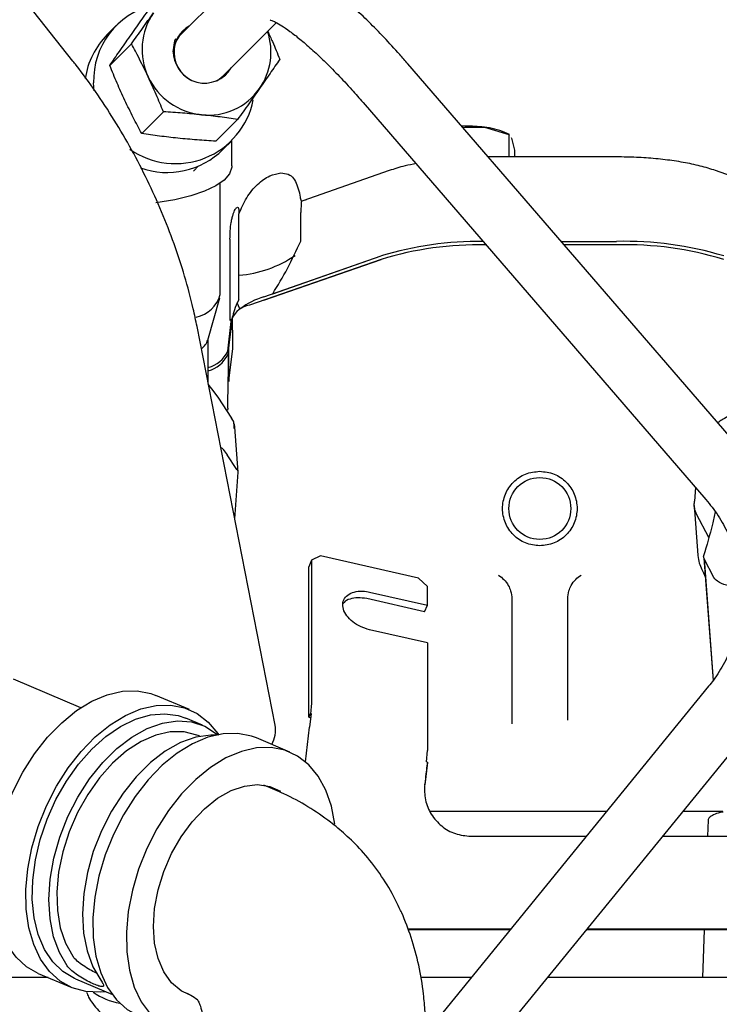
# Model space of a CAD drawing. Units: inches. Extents: x 0.2 to 16.7, y -11.2 to 10.7.
# Drawn here: x 3 to 3.2, y -6.8 to -6.6 of the extents above; entities that cross this region are included whole.
import ezdxf

# ---------------------------------------------------------------- set-up
doc = ezdxf.new("R2010")
doc.units = ezdxf.units.IN
doc.header["$MEASUREMENT"] = 0

msp = doc.modelspace()

# ---------------------------------------------------------------- linework, layer by layer
at = {"color": 7, "linetype": 'Continuous', "lineweight": 25}
for p, q in [((3.055941565413387, -6.582496872695523), (2.984044164213388, -6.491521679095521)), ((3.100919687813387, -6.559003526295521), (3.084547794013386, -6.575350831195522)), ((3.067459401713386, -6.573027923195522), (3.065010604413387, -6.575473042595521)), ((3.095588031213386, -6.586407674595521), (3.109685930013387, -6.572330949395522)), ((3.065663125413386, -6.583645110995522), (3.071389406213386, -6.577927430395522)), ((3.234959393313386, -6.688060836495521), (3.144403571413386, -6.583207902895521)), ((3.097120380313386, -6.584877626895522), (3.096076498413386, -6.586340770695522)), ((3.061548173513386, -6.590317031695521), (3.061400027113387, -6.588263731095521)), ((3.132578268613387, -6.593420778995521), (3.223134090413386, -6.698273712595522)), ((3.074097793713386, -6.601595899895522), (3.079824074513387, -6.595878219295522)), ((3.093690867913387, -6.603634528095522), (3.099417148713386, -6.597916847595521)), ((3.158938140713386, -6.600037215395521), (3.159581308013387, -6.599944159795521)), ((3.159581308013387, -6.599944159795521), (3.164617450913387, -6.599952434695521)), ((3.164617450913387, -6.599952434695521), (3.171098313813386, -6.601853397595522)), ((3.171256435513386, -6.601909640395522), (3.170017876613387, -6.601329552495522)), ((3.171098313813386, -6.601853397595522), (3.171098313913387, -6.607785556495522)), ((3.171098313813386, -6.601853397595522), (3.171205547613387, -6.602004096895521)), ((3.095537367313386, -6.605843897695522), (3.097885252213387, -6.603499538995522)), ((3.097942528413387, -6.610155061795521), (3.097942528413387, -6.603442122495522)), ((3.171704860913386, -6.602705799795522), (3.171820673913387, -6.602868555795522)), ((3.171820673913387, -6.602868555795522), (3.172543033913386, -6.605985429095523)), ((3.199563479413386, -6.607785556495522), (3.165629964813387, -6.607785556495522)), ((3.172543033913386, -6.605985429095523), (3.172543033913386, -6.607785556495522)), ((3.087766402113387, -6.611546460395521), (3.089132000613387, -6.610182912895522)), ((3.139489282113387, -6.611400388795521), (3.116644265413387, -6.619360392895522)), ((3.247672686313387, -6.619060932595521), (3.225687113413387, -6.611400388795521)), ((3.094866741013386, -6.644141075495523), (3.094866741013386, -6.614692016695522)), ((3.115749563913387, -6.617267181295522), (3.115876861413386, -6.618021676095521)), ((3.082859084313387, -6.619085495195521), (3.077863419813387, -6.619898075595523)), ((3.116627173713387, -6.619366351395521), (3.116251782413387, -6.619495379295523)), ((3.116251782313387, -6.619495392595522), (3.116268811713387, -6.619522380395522)), ((3.117548980813386, -6.619110267495523), (3.116627173713387, -6.619366351395521)), ((3.099788000913386, -6.622428449095522), (3.099788000913386, -6.622846204895521)), ((3.099788000913386, -6.639025801895522), (3.099788002613386, -6.622846204395523)), ((3.116143029413387, -6.629998804695522), (3.116143029413387, -6.622508049995521)), ((3.097417120113387, -6.629475907395521), (3.097417120113387, -6.651031513295522)), ((3.184895593213386, -6.630092875995522), (3.199563479413386, -6.630092875995522)), ((3.199563479413386, -6.630987058495522), (3.185667850413386, -6.630987058495522)), ((3.137338637913387, -6.634841836895522), (3.102555662713386, -6.646961443895521)), ((3.106367933013387, -6.644738932795522), (3.137338637913387, -6.633947654295523)), ((3.106367933013387, -6.645633115395522), (3.137338637913387, -6.634841836895522)), ((3.108715491713387, -6.643920961095522), (3.137338637913387, -6.633947654295523)), ((3.099788000913386, -6.645549805795523), (3.099788000913386, -6.639025801895522)), ((3.091554143413387, -6.656155408695523), (3.094737713613386, -6.645043911695521)), ((3.099788000813386, -6.645549805695521), (3.099291889713386, -6.646295621395521)), ((3.100059495813388, -6.647904594895523), (3.099291889713386, -6.646295621395521)), ((3.096819506013387, -6.659133245695522), (3.097755246613386, -6.651298822695522)), ((3.097962229913386, -6.650460051895522), (3.097117771313386, -6.657530223095521)), ((3.097893755113387, -6.650668621395522), (3.097417120113387, -6.651031513295522)), ((3.097755246613386, -6.651298822695522), (3.097959808613386, -6.650480324395521)), ((3.109369934113386, -6.757869849995521), (3.088712264813386, -6.652571216295521)), ((3.097117771313386, -6.657530223095521), (3.097755246613386, -6.652193005295522)), ((3.091667922113387, -6.667637130595522), (3.091667922113387, -6.655758291095521)), ((3.097117771313386, -6.657530223095521), (3.096819506013387, -6.660027428295522)), ((3.097083648713387, -6.667121392595523), (3.097117771313386, -6.657530223095521)), ((3.098050863313387, -6.658409729595522), (3.097119704013386, -6.666205867295521)), ((3.092658703813387, -6.668999766295522), (3.091699291613387, -6.667797030495522)), ((3.094314833913386, -6.671258119895522), (3.092658664913388, -6.668999266895523)), ((3.097913039113387, -6.676763680095521), (3.094284806813387, -6.671211498295521)), ((3.099587065113387, -6.691014240395522), (3.098706939613387, -6.679160346595521)), ((3.095655195013387, -6.685059831195521), (3.096707055713387, -6.686500461395522)), ((3.099239076413387, -6.690375141395521), (3.096707055713387, -6.686500461395522)), ((3.098680004813386, -6.703379919895522), (3.099593872613387, -6.691082226195522)), ((3.220423165913386, -6.695134782495523), (3.220156489413387, -6.698721098695523)), ((3.220050416513387, -6.699819858595522), (3.221026520113386, -6.712933676295521)), ((3.223873282213387, -6.708340423295522), (3.220670364213388, -6.702127750795522)), ((3.118972625913387, -6.714292804595522), (3.118253289213386, -6.716032730095521)), ((3.121325763013387, -6.713168045895523), (3.118972625913387, -6.714292804595522)), ((3.118972625913387, -6.714292804595522), (3.118972625913387, -6.751098015795521)), ((3.147210271313386, -6.719018752595521), (3.121325763013387, -6.713168045895523)), ((3.221133433813386, -6.713106728995521), (3.221090346413386, -6.712931484895521)), ((3.222629386213387, -6.713753390595522), (3.225023281913386, -6.746108656695522)), ((3.225229016313386, -6.718905882795522), (3.222665312913386, -6.713933086195522)), ((3.222665312813386, -6.713933085595522), (3.225032767513388, -6.746096381995522)), ((3.118253289213386, -6.755799242295521), (3.118253289213386, -6.716032730095521)), ((3.222086216113387, -6.716750610195523), (3.222545634313387, -6.717641740195522)), ((3.149563408413386, -6.721207276195522), (3.147210271313386, -6.719018752595521)), ((3.222547371013387, -6.717644882895521), (3.223005935813387, -6.718842736395522)), ((3.149563408413386, -6.726177199795523), (3.149563408413386, -6.721207276195522)), ((3.148844071713387, -6.727917125295522), (3.133548680413386, -6.724459889495521)), ((3.134268017213388, -6.722719963995522), (3.149563408413386, -6.726177199795523)), ((3.171884457613387, -6.723763678195522), (3.171884457613387, -6.757505932695522)), ((3.186648237113386, -6.756515676395522), (3.186648237113386, -6.723763678195522)), ((3.148844071713387, -6.727917125295522), (3.149563408413386, -6.726177199795523)), ((3.149563408413386, -6.736117046995521), (3.134268017213388, -6.732659811195522)), ((3.149563408413386, -6.736117046995521), (3.149563408413386, -6.764596805895523)), ((3.058039393413387, -6.753256374695522), (3.040235091613387, -6.745719010895521)), ((3.223863327713386, -6.747609667795522), (3.149121844513386, -6.839298891595523)), ((3.086694473113387, -6.753759225095522), (3.077844479213387, -6.750012623595521)), ((3.090160194813387, -6.757898467295521), (3.085735197913388, -6.756025166495522)), ((3.118696639813387, -6.754726869595522), (3.118253289213386, -6.755799242295521)), ((3.118750514013386, -6.756018652595523), (3.118253289213386, -6.755799242295521)), ((3.118887408813387, -6.754811050195522), (3.118447170713387, -6.758415847895521)), ((3.118887408813387, -6.754811050195522), (3.118696639813387, -6.754726869595522)), ((3.117346989813387, -6.767537408495522), (3.118447170713387, -6.758415847895521)), ((3.152877179913387, -6.859421616495522), (3.235974320713386, -6.757482077495522)), ((3.089484341213386, -6.760818802995522), (3.089009064613387, -6.76061759699552)), ((3.113244454813386, -6.764999029495521), (3.104394460913388, -6.761252427995522)), ((3.149372663213387, -6.767539130495522), (3.149563408413386, -6.764596805895523)), ((3.149563470313386, -6.767728056495522), (3.148849823813387, -6.773644874295521)), ((3.149372663213387, -6.767539130495522), (3.149563432213387, -6.767623311095522)), ((3.149563470313386, -6.767728056495522), (3.149563432213387, -6.767623311095522)), ((3.109265044013386, -6.774942502395523), (3.106378290013386, -6.773720409295522)), ((3.149037953213386, -6.771914637995523), (3.148849761913387, -6.773474924795523)), ((3.148849823813387, -6.773644874295521), (3.148849761913387, -6.773474924795523)), ((3.184187607213386, -6.780622353695521), (3.196952672313388, -6.780622353695521)), ((3.223716634913386, -6.783003079095523), (3.223569468813387, -6.787217365295523)), ((3.161064303913386, -6.787214940895521), (3.191577687313386, -6.787216124395521)), ((3.211735646813387, -6.787216906295522), (3.280157563913387, -6.787219560095521)), ((3.171568122313386, -6.811762887495521), (3.144435653913386, -6.811761835195521)), ((3.171429590513386, -6.811932831595521), (3.144500801313387, -6.811931787195522)), ((3.260009467113387, -6.811936267195521), (3.191587550013387, -6.811933613495522)), ((3.260147998913387, -6.811766323195521), (3.191726081813386, -6.811763669395522)), ((3.222706316213388, -6.811934820395522), (3.222265969113386, -6.824544711595522)), ((3.046763962913386, -6.823429126995522), (3.055613956813386, -6.827175728395521)), ((3.049399128913387, -6.824544711595522), (3.026990935813386, -6.824544711595522)), ((3.056573232013386, -6.824909786995522), (3.066345415313386, -6.829046792795521)), ((3.161148877313386, -6.824544711595522), (3.147812334413387, -6.824544711595522)), ((3.249731554513386, -6.824544711595522), (3.181307474113386, -6.824544711595522)), ((3.084718601013386, -6.828145578895522), (3.086434294413388, -6.828871909195521)), ((3.088944975913386, -6.830487683595522), (3.088590795913388, -6.830167727295522))]:
    msp.add_line(p, q, dxfattribs=at)
at = {"color": 7, "linetype": 'Continuous', "lineweight": 25, "flags": 128}
for points in [[(3.084615432613387, -6.574862464595522), (3.085522675813388, -6.574158077995521), (3.086080143113386, -6.573820783495521)], [(3.082421931413386, -6.580009538995522), (3.082866200713387, -6.577095622195523), (3.083070592813386, -6.576556573195522)], [(3.084547794013386, -6.575350831195522), (3.084036811513386, -6.575916115895521), (3.083126534313387, -6.577333852595522)], [(3.093602878413386, -6.587825950895522), (3.094086502213387, -6.587566069295522), (3.095588031213386, -6.586407674595521)], [(3.159581308013387, -6.599637268095521), (3.158620382013386, -6.599648256395523), (3.158602573413387, -6.599648668095523)], [(3.097942528413387, -6.610155061795521), (3.097927074813387, -6.610485140295521), (3.097333905513387, -6.612216302095523), (3.095896518213388, -6.613888544295521), (3.093655999713387, -6.615454066695521), (3.090676394313387, -6.616868119495522), (3.087042872613387, -6.618090282795522), (3.082859297113386, -6.619085621395521)], [(3.046763962913386, -6.823429126995522), (3.043708000313386, -6.821708999595523), (3.040898694513387, -6.819166484295523), (3.038552753713387, -6.815921619495522), (3.036720960413386, -6.812044646795521), (3.035442967513387, -6.807619490895521), (3.034746439613387, -6.802741943195522), (3.034646454513386, -6.797517587595522), (3.035145176513386, -6.792059515895521), (3.036231809713386, -6.786485878695522), (3.037882832013387, -6.780917328495522), (3.040062503513387, -6.775474407495522), (3.042723641113386, -6.770274938595521), (3.045808639113386, -6.765431474595521), (3.049250716613387, -6.761048861795522), (3.052975363113387, -6.757221970495523), (3.056901951213386, -6.754033641495522), (3.060945482113387, -6.751552892395522), (3.065018425613386, -6.749833423895521), (3.069032614813387, -6.748912457295522), (3.072901154513386, -6.748809928795521), (3.076540302713387, -6.749528057795522), (3.077844479213387, -6.750012623595521)], [(3.064417004713387, -6.828277037495522), (3.063115906613386, -6.828401484695521), (3.059314734813387, -6.828229827395522), (3.055769852013387, -6.827240729095522), (3.052557994213386, -6.825455601095521), (3.049748688413387, -6.822913085695522), (3.047402747613387, -6.819668220995522), (3.045570954313386, -6.815791248295523), (3.044292961413388, -6.811366092395521), (3.043596433513387, -6.806488544595521), (3.043496448413387, -6.801264189095522), (3.043995170413386, -6.795806117395522), (3.045081803613386, -6.790232480195521), (3.046732825913387, -6.784663929995522), (3.048912497413387, -6.779221008995521), (3.051573635013386, -6.774021540095522), (3.054658633013386, -6.769178076095522), (3.058100710513387, -6.764795463295521), (3.061825357013388, -6.760968571995522), (3.065751945113386, -6.757780242995522), (3.069795476013387, -6.755299493895522), (3.073868419513386, -6.753580025295521), (3.077882608713387, -6.752659058795522), (3.081751148413386, -6.752556530195521), (3.085390296613387, -6.753274659195522), (3.088721276613387, -6.754797900395521), (3.091671982713387, -6.757093280195522), (3.094178541213386, -6.760111110495521), (3.094449562413387, -6.760523163695521)], [(3.056573232013386, -6.824909786995522), (3.056311642313386, -6.824796014195521), (3.053253618913387, -6.822957964795521), (3.050608443313387, -6.820370575995523), (3.048437122013387, -6.817093521395521), (3.046789732913386, -6.813202380995521), (3.045704270613386, -6.808786897595522), (3.045205769213386, -6.803948906795521), (3.045305725913386, -6.798799989195522), (3.046001835413386, -6.793458895895522), (3.047278043113386, -6.788048810395522), (3.049104915313387, -6.782694507395521), (3.051440318313387, -6.777519475195523), (3.054230389813386, -6.772643067295522), (3.057410781413386, -6.768177750095522), (3.060908142713386, -6.764226508595521), (3.064641812713387, -6.760880471795521), (3.068525680513386, -6.758216810495521), (3.072470171213387, -6.756296957595521), (3.076384311513388, -6.755165191395521), (3.080177828213388, -6.754847614195522), (3.083763230213386, -6.755351550495523), (3.085735197913388, -6.756025166495522)], [(3.054435813613387, -6.821475424895522), (3.052342188013387, -6.817927097195523), (3.050815597713386, -6.813754406195522), (3.049893294613386, -6.809059175095521), (3.049597785213387, -6.803955977795522), (3.049936280513386, -6.798569343695521), (3.050900520413387, -6.793030718695522), (3.052466975413386, -6.787475257695522), (3.054597420413386, -6.782038526095522), (3.057239867813387, -6.776853192495522), (3.060329836213387, -6.772045790395521), (3.063791923213388, -6.767733631195521), (3.067541646413386, -6.764021941195522), (3.071487504013386, -6.761001293895522), (3.075533208513387, -6.758745399795521), (3.079580035513387, -6.757309307695523), (3.083529233513386, -6.756728061595521), (3.087284433313386, -6.757015844995522), (3.090753999613386, -6.758165635495522), (3.093853267313386, -6.760149375595522), (3.094140086513387, -6.760392148595522)], [(3.089009064613387, -6.76061759699552), (3.088701170113386, -6.760491724395522), (3.085297648413387, -6.759635087195522), (3.081639074213386, -6.759636784495521), (3.077821463713387, -6.760496771795521), (3.073945007113386, -6.762192479495522), (3.070111439013387, -6.764679404995522), (3.066421368113386, -6.767892280895521), (3.062971637513386, -6.771746787995522), (3.059852782513386, -6.776141767795521), (3.057146655013386, -6.780961877495522), (3.054924275213387, -6.786080617295522), (3.053243967513386, -6.791363649995522), (3.052149830413387, -6.79667232659552), (3.051670578513387, -6.801867325195521), (3.051818789513386, -6.806812307195522), (3.052590573713386, -6.811377495595523), (3.053965676213386, -6.815443080595522), (3.055908008513387, -6.818902364195522)], [(3.093739125813387, -6.760477233195521), (3.092379227413386, -6.760474663095523), (3.088430029413387, -6.76105590919552), (3.084383202413387, -6.762492001295521), (3.080337497913386, -6.764747895395522), (3.076391640313386, -6.767768542695522), (3.072641917113386, -6.771480232695521), (3.069179830113387, -6.775792391895522), (3.066089861713388, -6.780599793895521), (3.063447414313386, -6.785785127595521), (3.061316969313386, -6.791221859095523), (3.059750514313387, -6.796777320195521), (3.058786274413387, -6.802315945195521), (3.058447779113387, -6.807702579195522), (3.058743288513386, -6.812805776495522), (3.059665591613386, -6.817501007695522), (3.061192181913387, -6.821673698595522), (3.063285807513386, -6.825222026395521)], [(3.104394460913388, -6.761252427995522), (3.103090284413386, -6.760767862195523), (3.099451136213387, -6.760049733195522), (3.095582596513386, -6.760152261695521), (3.091568407313386, -6.761073228295522), (3.087495463813387, -6.762792696795523), (3.083451932913387, -6.765273445895521), (3.079525344813386, -6.768461774995521), (3.075800698313388, -6.772288666195522), (3.072358620813387, -6.776671278995523), (3.069273622813387, -6.781514742995522), (3.066612485213386, -6.786714211895522), (3.064432813713386, -6.792157132895523), (3.062781791413387, -6.797725683095522), (3.061695158213387, -6.803299320295522), (3.061196436213387, -6.808757392095523), (3.061296421413386, -6.813981747595521), (3.061992949213386, -6.818859295395522), (3.063270942213387, -6.823284451195522), (3.065102735413388, -6.827161423895522), (3.067448676213387, -6.830406288695522), (3.070257982013387, -6.832948803995522), (3.073313944613386, -6.83466893139552)], [(3.125093122113387, -6.783995964095522), (3.124202948013386, -6.779278394995523), (3.122736674213386, -6.775025868995521), (3.120728522913386, -6.771350914995522), (3.118221964413388, -6.768333084595523), (3.115271258313386, -6.766037704795521), (3.111940278313386, -6.764514463695522), (3.108301130213387, -6.763796334695521), (3.104432590413386, -6.763898863195522), (3.100418401213386, -6.764819829795521), (3.096345457713388, -6.766539298295521), (3.092301926813387, -6.769020047395522), (3.088375338713386, -6.772208376495521), (3.084650692213386, -6.776035267695522), (3.081208614713387, -6.780417880495521), (3.078123616713387, -6.785261344495521), (3.075462479113386, -6.790460813395522), (3.073282807613386, -6.795903734395522), (3.071631785313387, -6.801472284595522), (3.070545152113387, -6.807045921795521), (3.070046430113387, -6.812503993495523), (3.070146415313386, -6.817728349095522), (3.070842943213386, -6.822605896795522), (3.072120936113387, -6.827031052695522), (3.073952729313388, -6.830908025395522), (3.076298670113386, -6.834152890195523)], [(3.086710810713387, -6.829103213395521), (3.084519374513387, -6.828022476795522), (3.081991137513387, -6.825898983795523), (3.079940333813387, -6.823040437995521), (3.078429276113387, -6.819533695095521), (3.077503877113387, -6.815485305695522), (3.077192254613387, -6.811018277895521), (3.077503877113387, -6.806268340195522), (3.078429276113387, -6.801379817095522), (3.079940333813387, -6.796501243795523), (3.081991137513387, -6.791780853195521), (3.084519374513387, -6.787362072195521), (3.087448225613387, -6.783379163095522), (3.090688699313387, -6.779953144595521), (3.094142335313387, -6.777188114495522), (3.097704196713386, -6.775168086895522), (3.101266058013386, -6.773954439295522), (3.104719694013387, -6.773584047695523), (3.107960167713387, -6.774068166395522), (3.110747426713387, -6.775304033395522)]]:
    msp.add_lwpolyline(points, dxfattribs=at)
at = {"color": 7, "linetype": 'Continuous', "lineweight": 25}
msp.add_circle((3.179266347313386, -6.700651882395522), 0.0081779035449294, dxfattribs=at)
for centre, radius, start, end in [((3.082059261313387, -6.587664575795523), 0.0206679206134382, 104.4413354846979, 181.6612159963949), ((3.091118182213386, -6.579376664795523), 0.0169276747205973, 145.2870117749927, 205.5157133520975), ((3.090426131413387, -6.580068581995522), 0.007798092761158, 118.8490491373017, 181.6568433544061), ((3.079628705613387, -6.590090592595522), 0.0206727271765488, 135.0010801024003, 171.7345895922981), ((3.091360344913388, -6.580102431995521), 0.0168824835425345, 325.2460515753945, 18.77474753080252), ((3.091190872513386, -6.579761339795522), 0.0087724529313993, 181.6212870885977, 241.1601347562069), ((3.090718538513387, -6.580218877995521), 0.008087589053816, 180.5325633741061, 329.7341841227934), ((3.091725774313386, -6.579218602195522), 0.0175444976785646, 205.1268286140002, 263.8801555012981), ((3.091656972913387, -6.580147455495521), 0.0166136311639197, 263.7745753451981, 324.7904634206969), ((3.083031493813388, -6.588618592695522), 0.0209527151527394, 234.9509140167921, 348.7549898541026), ((3.159662372513387, -6.638736519595523), 0.0390993355269137, 82.71929894910127, 90.11879120180133), ((3.162657838613387, -6.618914695295522), 0.0190632475174228, 67.28887185090025, 84.0998408926026), ((3.080793138313386, -6.590928984595522), 0.0209725278121317, 250.466828091502, 314.6702746169069), ((3.163424298413386, -6.720363337395523), 0.0902670037220393, 89.47190457359967, 106.7971000029999), ((3.163559411213387, -6.721847670995522), 0.0908710301520053, 89.07687286990024, 106.7711253982009), ((3.201515517213386, -6.721396334995522), 0.0913243236480836, 73.24809271160034, 91.22477828820035), ((3.201515517213386, -6.722290517595522), 0.0913243236483344, 73.24809271159995, 91.22477828820033), ((3.097404650513387, -6.608517307895522), 0.0306014472075211, 274.4669244297986, 304.1915061389982), ((3.086734181813386, -6.641850180395521), 0.0084490661771154, 281.8102993988042, 344.2677778994984), ((3.112903664013387, -6.665657443295522), 0.0219157446186145, 107.3507716939998, 125.6169413754024), ((3.103502003213387, -6.652968659595522), 0.0060812992006072, 98.95245740969985, 155.6372798449978), ((3.086934096913386, -6.654559804095521), 0.0048878199372504, 306.9046640065186, 340.9468544742939), ((3.089618575513387, -6.655685869695522), 0.0079835957437872, 284.8740267986909, 334.4176812941004), ((3.089618575513387, -6.656580052295522), 0.0079835957438491, 284.8740267988915, 334.4176812939032), ((3.101865826113387, -6.759171428495521), 0.0076161501305511, 330.0367843437975, 9.83998609029088), ((3.071683938813387, -6.812967509195521), 0.0186274382380411, 236.0674966528959, 259.4770413549979)]:
    msp.add_arc(centre, radius, start, end, dxfattribs=at)
msp.add_ellipse((3.134642211213387, -6.59084576969552), major_axis=(0.03660079264386697, 0.06201706254325326), ratio=0.0768068966, start_param=2.720482812378379, end_param=2.912047951303016, dxfattribs=at)
for points, knots in [([(3.144403571410145, -6.583207902872755), (3.143685858643834, -6.582384374312437), (3.141599270690539, -6.579990150809929), (3.138131346801583, -6.57621813924485), (3.134055971355335, -6.5720468240645), (3.130062571476201, -6.568247664106884), (3.126183511180348, -6.564859756461158), (3.12242820056698, -6.561915959776635), (3.118760576290927, -6.559435469861362), (3.115333101967978, -6.557588622224213), (3.112223106493365, -6.556445450127371), (3.109399334846532, -6.555945283604449), (3.106751864045598, -6.556013011521999), (3.104179335745115, -6.556705283348927), (3.102208076301282, -6.557812793728851), (3.101237872089784, -6.558709459412351), (3.100919687800855, -6.559003526300054)], [0, 0, 0, 0, 0.045076810488544, 0.1310506572449995, 0.2173610788526831, 0.3042428810941634, 0.3920390958575715, 0.4813307407924481, 0.5731946612640317, 0.6697809679417612, 0.7526033368624143, 0.8156977185542887, 0.8715873290829829, 0.9239491727379954, 0.975058675165449, 1, 1, 1, 1]), ([(3.071007557439139, -6.575923448860913), (3.071954248235238, -6.574578502283789), (3.07386864715675, -6.57185875018802), (3.075830058770777, -6.569118245833363), (3.076821531308107, -6.567732950270387)], [0, 0, 0, 0, 0.4945107236846852, 1, 1, 1, 1]), ([(3.071389406210913, -6.577927430353518), (3.072361111308417, -6.576569808475093), (3.074322337424786, -6.573829673128516), (3.076237234197206, -6.571109415835404), (3.077203380114525, -6.569736931680827)], [0, 0, 0, 0, 0.4954579634614517, 1, 1, 1, 1]), ([(3.108076781938188, -6.571598004141593), (3.108060547655835, -6.571595923299665), (3.107957985122707, -6.571582777266211), (3.108438110689847, -6.571699932819642), (3.109436375569907, -6.572166343484589), (3.111077034405159, -6.573103547490335), (3.113234797566032, -6.574579465853899), (3.115879169081535, -6.57663180962462), (3.118922887834864, -6.579250054838854), (3.122281635678084, -6.582392487420859), (3.125867284169932, -6.586003910999747), (3.129332501576607, -6.58971182281448), (3.131582673262947, -6.592283106611434), (3.132578268573245, -6.593420778952273)], [0, 0, 0, 0, 0.0139356465163039, 0.0880405537079313, 0.1696572321931898, 0.2598728048206389, 0.3578575622026007, 0.4619126022089246, 0.5702841456264277, 0.681564665811492, 0.7947567292976739, 0.9091894902856898, 1, 1, 1, 1]), ([(3.065663125386785, -6.583645110998824), (3.066503594447609, -6.582418528008945), (3.068199942338055, -6.579942872967821), (3.070066035156715, -6.577271346355022), (3.071007557439139, -6.575923448860913)], [0, 0, 0, 0, 0.4954579573904579, 1, 1, 1, 1]), ([(3.107407663675224, -6.574605794058168), (3.107824024153463, -6.575518326349074), (3.108947417233527, -6.577980453554997), (3.109946659351785, -6.580450259277865), (3.110575554764496, -6.58200468683954)], [0, 0, 0, 0, 0.3706275974336138, 1, 1, 1, 1]), ([(3.075841511249721, -6.586668406542429), (3.074716281044458, -6.584361535558645), (3.073251697469652, -6.581358945212025), (3.071739737088998, -6.578572960749423), (3.071389406210913, -6.577927430353518)], [0, 0, 0, 0, 0.7682936123406499, 1, 1, 1, 1]), ([(3.088712264849263, -6.652571216328572), (3.088388459609548, -6.651007041579335), (3.087472283100948, -6.646581356059637), (3.085524030469126, -6.639277326663042), (3.08273123071204, -6.630719373831162), (3.079440883009984, -6.622271522391425), (3.075690948263145, -6.613975603906098), (3.071504216418824, -6.60587253441565), (3.066905728700433, -6.598003682291782), (3.062002094472583, -6.590546975509427), (3.058263064041872, -6.585451266965141), (3.056228527908824, -6.582862067978003), (3.055941565391838, -6.582496872665785)], [0, 0, 0, 0, 0.063981969040305, 0.1810309711502333, 0.2972041143791043, 0.4127137603794204, 0.5277592423543168, 0.6425761825178259, 0.7574171191553026, 0.8724851581361208, 0.9820145833834213, 1, 1, 1, 1]), ([(3.069645688572513, -6.592854923717614), (3.068950855223798, -6.591339179163787), (3.06754576264352, -6.588274039256338), (3.066295247421423, -6.585199339004174), (3.065663125386785, -6.583645110998824)], [0, 0, 0, 0, 0.4945107236850697, 1, 1, 1, 1]), ([(3.110575554764496, -6.58200468683954), (3.109735085671345, -6.583231269817454), (3.108038737736345, -6.585706924804223), (3.10617264493239, -6.588378451424824), (3.105231122668664, -6.58972634890672)], [0, 0, 0, 0, 0.495457963434861, 1, 1, 1, 1]), ([(3.079824074481519, -6.595878219333421), (3.079204778880082, -6.594355056360064), (3.077954833078182, -6.591280803677276), (3.076550205106927, -6.58821515511259), (3.075841511249721, -6.586668406542429)], [0, 0, 0, 0, 0.4954579634536542, 1, 1, 1, 1]), ([(3.105231122668664, -6.58972634890672), (3.104284431852407, -6.591071295507256), (3.102370032908843, -6.593791047623784), (3.100408621289833, -6.596531552010796), (3.099417148759463, -6.597916847576877)], [0, 0, 0, 0, 0.4945107285186482, 1, 1, 1, 1]), ([(3.074097793691227, -6.601595899901359), (3.073347262063671, -6.600203775851674), (3.07183243801783, -6.597394003541191), (3.070379006087458, -6.594377085638581), (3.069645688572513, -6.592854923717614)], [0, 0, 0, 0, 0.4954579573904137, 1, 1, 1, 1]), ([(3.089855382525728, -6.596663115154795), (3.088202028136993, -6.596504129617508), (3.08485861353869, -6.596182628933863), (3.08151449202781, -6.595980429153227), (3.079824074481519, -6.595878219333421)], [0, 0, 0, 0, 0.494510728515457, 1, 1, 1, 1]), ([(3.099417148759463, -6.597916847576877), (3.097891766062587, -6.597685787031765), (3.09481303323468, -6.597219429515758), (3.09151791047409, -6.596849672907141), (3.089855382525728, -6.596663115154795)], [0, 0, 0, 0, 0.4954579634349234, 1, 1, 1, 1]), ([(3.083659559845425, -6.602849632327772), (3.082029865913689, -6.602667021905787), (3.078734297478705, -6.602297746957359), (3.075654565287702, -6.601831554957827), (3.074097793691227, -6.601595899901359)], [0, 0, 0, 0, 0.4945107236847752, 1, 1, 1, 1]), ([(3.093690867916991, -6.603634528075426), (3.0920342492295, -6.603534506463085), (3.088690638207049, -6.603332629369683), (3.085346711471112, -6.603011603417447), (3.083659559845425, -6.602849632327772)], [0, 0, 0, 0, 0.4954579573903978, 1, 1, 1, 1]), ([(3.225687113385892, -6.611400388842392), (3.225034439655146, -6.611184090824394), (3.223101298359027, -6.610543442042064), (3.219518854876362, -6.609656443762835), (3.214862667675745, -6.60881831435356), (3.209925086537843, -6.608226996424121), (3.204795914039386, -6.607854760039648), (3.201307306053608, -6.607808620114128), (3.199563479374496, -6.607785556464266)], [0, 0, 0, 0, 0.0949891724952374, 0.2813465340872888, 0.4637874072703462, 0.6435491841445968, 0.8218233619217498, 1, 1, 1, 1]), ([(3.1466195819973, -6.609540993821116), (3.14561452198097, -6.609740294441161), (3.143014446931521, -6.61025588212856), (3.140829584871747, -6.610965235990334), (3.1394892820865, -6.611400388842392)], [0, 0, 0, 0, 0.3865503868989781, 1, 1, 1, 1]), ([(3.099788002608746, -6.622846204395867), (3.100415500319662, -6.621393526439857), (3.101664633481545, -6.618501741853531), (3.104135783556095, -6.615434243069967), (3.10629679127267, -6.613688446207559), (3.108493504760315, -6.612434460450051), (3.109898792700759, -6.61219543503826), (3.110831819313536, -6.612036736550988)], [0, 0, 0, 0, 0.2511553332668483, 0.4999643028323042, 0.6219183503888721, 0.7489765401548123, 1, 1, 1, 1]), ([(3.110831819313536, -6.612036736550988), (3.111518715427661, -6.612097123995073), (3.11289391409727, -6.612218022528428), (3.114737894733813, -6.613736111202482), (3.115345622008589, -6.615857286519577), (3.11574956388609, -6.617267181345196)], [0, 0, 0, 0, 0.250733483790856, 0.5019803522606068, 1, 1, 1, 1]), ([(3.115876861419374, -6.618021676094664), (3.115957138311956, -6.618445829530729), (3.11611789346246, -6.619295200342907), (3.116207115429805, -6.619428606141283), (3.11625178229415, -6.61949539259395)], [0, 0, 0, 0, 0.4993736893061622, 1, 1, 1, 1]), ([(3.116268811670747, -6.619522380445347), (3.116270767900839, -6.619594511537163), (3.116274458212035, -6.619730582532392), (3.116216150497878, -6.620378026900322), (3.11615738729667, -6.621300539020857), (3.116147730789042, -6.622112659533916), (3.116143029403786, -6.622508050036758)], [0, 0, 0, 0, 0.2895811036890804, 0.5462774510673157, 0.7790997962881502, 1, 1, 1, 1]), ([(3.097417120154346, -6.629475907438789), (3.097429818678342, -6.628755080929825), (3.097455157252813, -6.627316747137368), (3.097673316824754, -6.625428888749693), (3.097952334107856, -6.624006942753266), (3.098212890688733, -6.623037319351105), (3.098500176918866, -6.622233178773784), (3.098884454913343, -6.621445857359521), (3.099289938252105, -6.621021248465447), (3.099706153431872, -6.621148732686351), (3.099755286248398, -6.62191694315606), (3.099788000885806, -6.622428449085191)], [0, 0, 0, 0, 0.1254341871020532, 0.2502907811998225, 0.3148145085576994, 0.3757851982338484, 0.4377312935826446, 0.5011020674838241, 0.6258301589374959, 0.7508624267022106, 0.9999999999999999, 0.9999999999999999, 0.9999999999999999, 0.9999999999999999]), ([(3.108715491713999, -6.643920961127802), (3.110048328543967, -6.641734729710167), (3.112735438355664, -6.637327105490251), (3.11500114091533, -6.632454528479763), (3.116143029403784, -6.629998804724836)], [0, 0, 0, 0, 0.4960112996379048, 1, 1, 1, 1]), ([(3.097652329446041, -6.651735713790328), (3.097657402408333, -6.651755171074471), (3.097678229865223, -6.651835054527859), (3.097701119844733, -6.651705231685516), (3.097718434491473, -6.651607029908921)], [0, 0, 0, 0, 0.2435708938345116, 1, 1, 1, 1]), ([(3.097962229951002, -6.650460051870819), (3.09796289333081, -6.650456029376941), (3.097964263293334, -6.650447722422482), (3.09796739124661, -6.650456435129363), (3.097974302145206, -6.650538805377189), (3.097991893553172, -6.651017779819173), (3.098039591603285, -6.653144612607812), (3.098074564104098, -6.655296824159792), (3.098102340224384, -6.6570061696614)], [0, 0, 0, 0, 0.0071925799296178, 0.0148535798285591, 0.0329860979999784, 0.086091239568137, 0.2741485719255138, 1, 1, 1, 1]), ([(3.098102340224384, -6.6570061696614), (3.098102853835219, -6.65704634622677), (3.098103888083309, -6.657127248990343), (3.098103770316079, -6.657261497250889), (3.098102392252817, -6.657399528112177), (3.098097681509558, -6.65765059803977), (3.098081804864896, -6.658080322376724), (3.098063217596349, -6.65827820461431), (3.098050863331383, -6.658409729565855)], [0, 0, 0, 0, 0.0582807801330239, 0.1173588666052836, 0.1815672109454241, 0.2543279344019683, 0.5043795567785709, 0.9999999999999999, 0.9999999999999999, 0.9999999999999999, 0.9999999999999999]), ([(3.096819506013884, -6.674179475598511), (3.09685850237362, -6.672401807452947), (3.096935316387721, -6.668900203023063), (3.097025889226615, -6.663266906584412), (3.097086214544659, -6.659500477705003), (3.097117771290368, -6.657530223055212)], [0, 0, 0, 0, 0.3296483225694915, 0.6493326830957736, 1, 1, 1, 1]), ([(3.097119704055211, -6.666205867297646), (3.097111231369875, -6.666282685781188), (3.09710062849373, -6.666378817861426), (3.097090870589175, -6.666622869156561), (3.097087158573275, -6.666770109707866), (3.097084610506418, -6.666938243883171), (3.097083975403815, -6.667059188472968), (3.097083648758166, -6.667121392633359)], [0, 0, 0, 0, 0.4993265782325952, 0.6248665746815493, 0.7463458054727222, 0.8695407026759392, 1, 1, 1, 1]), ([(3.240824162836557, -6.67221130109358), (3.240391144957589, -6.672300263836701), (3.23920867972534, -6.672543199188369), (3.237433871326012, -6.673021558355964), (3.235638068842451, -6.673552063153354), (3.233772159356238, -6.674179228453803), (3.231843094913702, -6.674919222771373), (3.229809930658193, -6.67584637401194), (3.228167322240982, -6.67674979208313), (3.227008783989928, -6.677465182231395), (3.226466535195983, -6.67788151885157), (3.226287069986628, -6.678019311576119)], [0, 0, 0, 0, 0.0710630082665216, 0.1940555821253626, 0.3140659037406532, 0.399599361133038, 0.5518288410592553, 0.7051399709989358, 0.8452484414346719, 0.9487826968615719, 1, 1, 1, 1]), ([(3.096819506013888, -6.674179475598511), (3.096815471343111, -6.674312648680313), (3.096809878104627, -6.674497265678203), (3.096797016355082, -6.6746573023886), (3.096790465937077, -6.674677592014052), (3.09678733267399, -6.674687297155683)], [0, 0, 0, 0, 0.5745493140019722, 0.7964940666496192, 1, 1, 1, 1]), ([(3.098487453274422, -6.679558189063756), (3.098487546765207, -6.679557218127656), (3.098488318774145, -6.679549200531793), (3.098491846118251, -6.67952316835598), (3.098503317505974, -6.679429343357786), (3.098539329450156, -6.679079868972811), (3.098519541461354, -6.678327873415584), (3.098351764074676, -6.677418259104805), (3.097948348172806, -6.676935031958856), (3.097812247391119, -6.676772005186757)], [0, 0, 0, 0, 0.0009203452905182, 0.0075998375202768, 0.025684147852261, 0.0933441465652107, 0.3543686820465613, 0.7821827879177334, 1, 1, 1, 1]), ([(3.09870956456695, -6.679205173129056), (3.098656222381142, -6.678778960225185), (3.098542109291897, -6.677867177732559), (3.09807948323792, -6.677068474856841), (3.097833111823033, -6.676643125796031)], [0, 0, 0, 0, 0.4674501948821321, 0.9999999999999999, 0.9999999999999999, 0.9999999999999999, 0.9999999999999999]), ([(3.094999091383296, -6.684617147338106), (3.095004649433654, -6.684616911763341), (3.095252481874014, -6.684606407528045), (3.095456121921514, -6.684835690360228), (3.095655195005798, -6.685059831147545)], [0, 0, 0, 0, 0.022426645795471, 1, 1, 1, 1]), ([(3.099568580722679, -6.691015884235832), (3.099571821849241, -6.690994547365503), (3.099606977173495, -6.690763114071951), (3.09941413742169, -6.690559753386514), (3.099239076429007, -6.690375141432116)], [0, 0, 0, 0, 0.0921944721132519, 1, 1, 1, 1]), ([(3.22067036420371, -6.702127750793673), (3.220529105482387, -6.701815438386945), (3.22015517160719, -6.700988698717887), (3.219986594228797, -6.699846766720023), (3.220112904891022, -6.699024268864396), (3.220159426821295, -6.698721331747167)], [0, 0, 0, 0, 0.2771961846094529, 0.7337815501185033, 1, 1, 1, 1]), ([(3.223134090455923, -6.698273712549979), (3.22369818698975, -6.698954136301105), (3.225431639502685, -6.701045059025362), (3.227885045734129, -6.704863736600402), (3.230193419595534, -6.709799150547501), (3.231768481228092, -6.714997970821993), (3.232588370324652, -6.720356756781162), (3.23263304744754, -6.725778013468619), (3.231899596072521, -6.731158146613763), (3.230402429040203, -6.736396447441689), (3.228161535793903, -6.741385715186474), (3.225854974639966, -6.745084966416017), (3.224289782096119, -6.747069075060257), (3.223863327731588, -6.747609667841874)], [0, 0, 0, 0, 0.0487173769803882, 0.1497071059409677, 0.2508677025530613, 0.3522230677837714, 0.453752614810491, 0.5554144137420883, 0.6571488112029027, 0.7588650095716162, 0.8604962611527561, 0.9619906326963413, 1, 1, 1, 1]), ([(3.225564907320053, -6.701515087393207), (3.225332485973113, -6.702614065359218), (3.224516115439418, -6.706474180793726), (3.223366865360899, -6.710383809924378), (3.222544807703218, -6.713180364499936)], [0, 0, 0, 0, 0.2847008035531168, 1, 1, 1, 1]), ([(3.221035902544906, -6.713098384310524), (3.221121242912591, -6.713753237782222), (3.221284197697529, -6.715003660173644), (3.221827163647043, -6.716185568312178), (3.222085775174009, -6.716748504291336)], [0, 0, 0, 0, 0.5237058102866439, 1, 1, 1, 1]), ([(3.222665314239598, -6.713933081633134), (3.222579238485717, -6.713719510957159), (3.222465148723868, -6.713436432082317), (3.222580037351157, -6.713155235687212), (3.222608247515399, -6.713086189719147)], [0, 0, 0, 0, 0.7544564252446455, 1, 1, 1, 1]), ([(3.168377946102582, -6.718289451824881), (3.168865371255374, -6.718639283439097), (3.169885425990715, -6.719371390497193), (3.170938229840005, -6.720829752460824), (3.171717573977117, -6.722583958531446), (3.171823098283544, -6.72383786869309), (3.171884457578751, -6.724566980746739)], [0, 0, 0, 0, 0.2389451131527118, 0.5000503005668568, 0.7092938846618135, 1, 1, 1, 1]), ([(3.186648237106309, -6.724543514488487), (3.186709538699579, -6.723814742888004), (3.186814967363644, -6.722561375525907), (3.187593645766996, -6.72080780157667), (3.188645601305223, -6.719349778314656), (3.189664914932181, -6.718617571804276), (3.190151993674037, -6.718267687120679)], [0, 0, 0, 0, 0.2906962497821449, 0.4999497668660277, 0.7610511309001726, 1, 1, 1, 1]), ([(3.232468764340683, -6.721563676417706), (3.231415484381285, -6.721437134871851), (3.229123449293055, -6.721161768706735), (3.22641694476524, -6.720194773163532), (3.225625679624073, -6.719336258448565), (3.225229016312977, -6.718905882747998)], [0, 0, 0, 0, 0.2977670413702476, 0.6479687578305252, 1, 1, 1, 1]), ([(3.134268017176317, -6.732659811196489), (3.133474199526678, -6.732425434079059), (3.131886564213203, -6.731956679840008), (3.129773601375656, -6.730622364073285), (3.128167352299756, -6.728997656480405), (3.127248897578819, -6.72721475319326), (3.127121830193603, -6.725488213757388), (3.127800311137331, -6.724009466807378), (3.129208462188113, -6.722944581506341), (3.131185228487637, -6.722419434514557), (3.132982788574119, -6.722458893229754), (3.134020431915993, -6.722669671578619), (3.13426801717632, -6.722719964015597)], [0, 0, 0, 0, 0.1073724486329777, 0.2147448991862848, 0.3221173482354786, 0.4294897993910839, 0.5368622485955329, 0.6442346990830038, 0.7516071484153946, 0.8589795990862154, 0.9663520486636947, 0.9999999999999999, 0.9999999999999999, 0.9999999999999999, 0.9999999999999999]), ([(3.133548680453939, -6.724459889484344), (3.132752137151539, -6.724333926605435), (3.131159050532493, -6.724082000845361), (3.129086972487117, -6.724483398564062), (3.127728745146997, -6.725110961871798), (3.127366823174261, -6.72571721233468), (3.127280537314303, -6.725861748578617)], [0, 0, 0, 0, 0.3018373434518188, 0.6036746923014497, 0.9055120369223292, 1, 1, 1, 1]), ([(3.118972625918812, -6.751098015807535), (3.118961374546378, -6.751624105739341), (3.118938352062847, -6.752700587462717), (3.118778414129955, -6.754041352852734), (3.118696639842931, -6.754726869614477)], [0, 0, 0, 0, 0.4887123676910305, 0.9999999999999999, 0.9999999999999999, 0.9999999999999999, 0.9999999999999999]), ([(3.149563432164437, -6.76762331106043), (3.149480831785158, -6.768289515949101), (3.149311782484953, -6.769652965744439), (3.14913060450233, -6.771149391451277), (3.149037953180648, -6.771914637964838)], [0, 0, 0, 0, 0.4886171026966574, 1, 1, 1, 1]), ([(3.148849761955712, -6.773474924776626), (3.148819543849831, -6.774861038249926), (3.148759107638068, -6.777633265196621), (3.150424811387329, -6.781539043284714), (3.153191309966901, -6.784662466272033), (3.156884815811495, -6.786800546513709), (3.159666187333904, -6.787076318290794), (3.161064303920191, -6.787214940942413)], [0, 0, 0, 0, 0.1995711614560933, 0.3991423229260051, 0.5987134837742452, 0.7982846485382374, 1, 1, 1, 1]), ([(3.127847415545502, -6.786714463042734), (3.126567557671295, -6.785620005603428), (3.123459094573986, -6.782961835012599), (3.118072882009792, -6.779322012808014), (3.113071355528498, -6.776607026240019), (3.110067031910426, -6.775293216737453), (3.109265044038291, -6.774942502426581)], [0, 0, 0, 0, 0.228650780849651, 0.5553370641899404, 0.8812996444314244, 1, 1, 1, 1]), ([(3.150287692611543, -6.78062235481485), (3.151912506548332, -6.78062235481485), (3.157822528239174, -6.78062235481485), (3.169357072650532, -6.78062235481485), (3.179244095673543, -6.78062235481485), (3.184187607185049, -6.780622354814851)], [0, 0, 0, 0, 0.1593700215940127, 0.5796850107970055, 1, 1, 1, 1]), ([(3.150287695843839, -6.780622362742684), (3.151212881933136, -6.780622362742684), (3.155232432473205, -6.780622362742684), (3.163044959381815, -6.780622362742684), (3.173479749242932, -6.780622362742684), (3.180618321204286, -6.780622362742684), (3.184187607184962, -6.780622362742684)], [0, 0, 0, 0, 0.090630952511669, 0.3937539683411138, 0.696876984170559, 1, 1, 1, 1]), ([(3.184187607185049, -6.780622354814851), (3.18692407322659, -6.780622354814851), (3.191214928605523, -6.78062235481485), (3.195426869386492, -6.78062235481485), (3.19695267141464, -6.78062235481485)], [0, 0, 0, 0, 0.6377437130543689, 1, 1, 1, 1]), ([(3.217111268205307, -6.78062235481485), (3.219139882882755, -6.78062235481485), (3.222803404943547, -6.780622354814851), (3.226107560525608, -6.780622354814851), (3.227582094667123, -6.780622354814851)], [0, 0, 0, 0, 0.5537334411491157, 1, 1, 1, 1]), ([(3.217111269112922, -6.780622353701431), (3.219010121858612, -6.780622353701431), (3.222805680365011, -6.780622353701431), (3.226018090041413, -6.780622353701431), (3.22762338631829, -6.780622353701433)], [0, 0, 0, 0, 0.5002828285976112, 1, 1, 1, 1]), ([(3.227680850655179, -6.780827532886506), (3.22740925541864, -6.780868707920654), (3.226412343782937, -6.781019844115701), (3.225099424300395, -6.781506610267535), (3.223946754197358, -6.782215156671669), (3.223792043602649, -6.78274488169827), (3.223716634913212, -6.783003079077013)], [0, 0, 0, 0, 0.1126154523928085, 0.4133638582233883, 0.7140631337456141, 1, 1, 1, 1]), ([(3.142411746380179, -6.806628344939146), (3.141705426828904, -6.805170917671211), (3.139973264663525, -6.801596755852025), (3.136586489918781, -6.796304971368683), (3.13243591368624, -6.791074450591862), (3.12930559813404, -6.788100027062897), (3.127847415545493, -6.786714463042729)], [0, 0, 0, 0, 0.1943517369763188, 0.4766238241012989, 0.7561977333501251, 0.9999999999999999, 0.9999999999999999, 0.9999999999999999, 0.9999999999999999]), ([(3.14895052844845, -6.833600108015415), (3.148830856658065, -6.832026698947604), (3.148514419099677, -6.827866272148976), (3.147386535860604, -6.821252258844198), (3.145447404413937, -6.814091986560233), (3.143612887586271, -6.809285135898414), (3.142539896004213, -6.806911797676295), (3.142411746380179, -6.806628344939146)], [0, 0, 0, 0, 0.1669487637977348, 0.4414478886081273, 0.7155108936205706, 0.9660228722815911, 0.9999999999999999, 0.9999999999999999, 0.9999999999999999, 0.9999999999999999]), ([(3.062394614790823, -6.823478757274697), (3.061874431978384, -6.823229439581341), (3.060791832612627, -6.822710562043976), (3.059005464821682, -6.821662850718558), (3.05737315074589, -6.82048889004123), (3.056384789584404, -6.819539646622192), (3.056002308124556, -6.819028408373208), (3.055908008543075, -6.818902364216886)], [0, 0, 0, 0, 0.2182637357330224, 0.4542483454304156, 0.6894951093373223, 0.9234460116099392, 1, 1, 1, 1]), ([(3.063285807475117, -6.825222026352775), (3.063523690498124, -6.825571714044664), (3.064008743602391, -6.826284741390336), (3.064078928917994, -6.8268484928924), (3.063598930613284, -6.826986836466856), (3.062579818762271, -6.82672010880987), (3.061117830310065, -6.826120584476024), (3.059371443705527, -6.825257722659001), (3.057554798835265, -6.824202177673535), (3.05591192077294, -6.823031007750815), (3.054918311541056, -6.82209690531018), (3.054530189385166, -6.821596985435744), (3.05443581356903, -6.821475424876945)], [0, 0, 0, 0, 0.1069676421691881, 0.2181113483195906, 0.3248820717530768, 0.4316391114421514, 0.5386520858158234, 0.6457351385070212, 0.7527978812135644, 0.8595759715839948, 0.9658544814155445, 1, 1, 1, 1]), ([(3.059541616096362, -6.828433676140471), (3.059693930045476, -6.828853646653575), (3.060207598312256, -6.830269968184333), (3.061925027669946, -6.832427190068326), (3.063393237246701, -6.833984056470144), (3.063748869598084, -6.834361163436367)], [0, 0, 0, 0, 0.24208549214851, 0.8164165914448566, 1, 1, 1, 1]), ([(3.08643429440635, -6.828871909228359), (3.086642106753311, -6.828964727186485), (3.087553994140094, -6.829372015427626), (3.088262868875295, -6.829934619936354), (3.088810196335516, -6.830369011065817)], [0, 0, 0, 0, 0.2278925555644604, 1, 1, 1, 1]), ([(3.050513886712824, -6.894311402122239), (3.050496264102597, -6.893196677191541), (3.050446033231801, -6.890019304302631), (3.049899357542086, -6.884657839177135), (3.04870450932047, -6.878273494151693), (3.046943119166969, -6.871907161656611), (3.044652362043558, -6.865644439588157), (3.041860780215202, -6.859564794791695), (3.038604698130796, -6.853747170170249), (3.034923201891869, -6.848267093151763), (3.030858557003021, -6.843198243231087), (3.026456089877898, -6.838606471324085), (3.021761151897082, -6.83457133028588), (3.017543764870852, -6.83160811387028), (3.01488234402643, -6.830131957494973), (3.013916732947222, -6.829596381562431)], [0, 0, 0, 0, 0.0445851001854237, 0.1270838075632767, 0.2094758533704658, 0.291778433447495, 0.3740168349451661, 0.4562437180797744, 0.5385239628038373, 0.6209064702105386, 0.7034607281894474, 0.7862452542063033, 0.8692914853252514, 0.9525766132848744, 1, 1, 1, 1]), ([(3.088784474335308, -6.830347761147892), (3.088805538185333, -6.830361187558233), (3.088841500614078, -6.830384110543567), (3.089063569674811, -6.830811261103904), (3.089155568838879, -6.830988221795107)], [0, 0, 0, 0, 0.5857182276372463, 1, 1, 1, 1]), ([(3.089155568838877, -6.830988221795107), (3.089252983975709, -6.831212713360613), (3.089560827720848, -6.831922134160355), (3.090053539205468, -6.833553952083311), (3.090380876453492, -6.835515644682769), (3.090467615616183, -6.836742982220751), (3.090488868446717, -6.837043704476941)], [0, 0, 0, 0, 0.1741378262356805, 0.55029682596483, 0.8898137236693433, 1, 1, 1, 1])]:
    msp.add_open_spline(points, degree=3, knots=knots, dxfattribs=at)
for points in [[(3.179266347342529, -6.71049440205896), (3.177978137902191, -6.710346453507904), (3.175401719021516, -6.710050556405789), (3.172125445329434, -6.707774481473483), (3.169936309236408, -6.704521086423315), (3.169167586868032, -6.700651882373919), (3.169936309236408, -6.696782678324522), (3.172125445329434, -6.693529283274356), (3.175401719021516, -6.691253208342048), (3.177978137902191, -6.690957311239935), (3.179266347342529, -6.69080936268888)], [(3.179266347342529, -6.69080936268888), (3.180554556782869, -6.690957311239935), (3.183130975663544, -6.691253208342048), (3.186407249355626, -6.693529283274356), (3.188596385448652, -6.696782678324522), (3.189365107817028, -6.700651882373919), (3.188596385448652, -6.704521086423315), (3.186407249355626, -6.707774481473483), (3.183130975663542, -6.710050556405791), (3.180554556782867, -6.710346453507902), (3.179266347342529, -6.71049440205896)]]:
    msp.add_open_spline(points, degree=3, dxfattribs=at)

doc.saveas('drawing.dxf')
